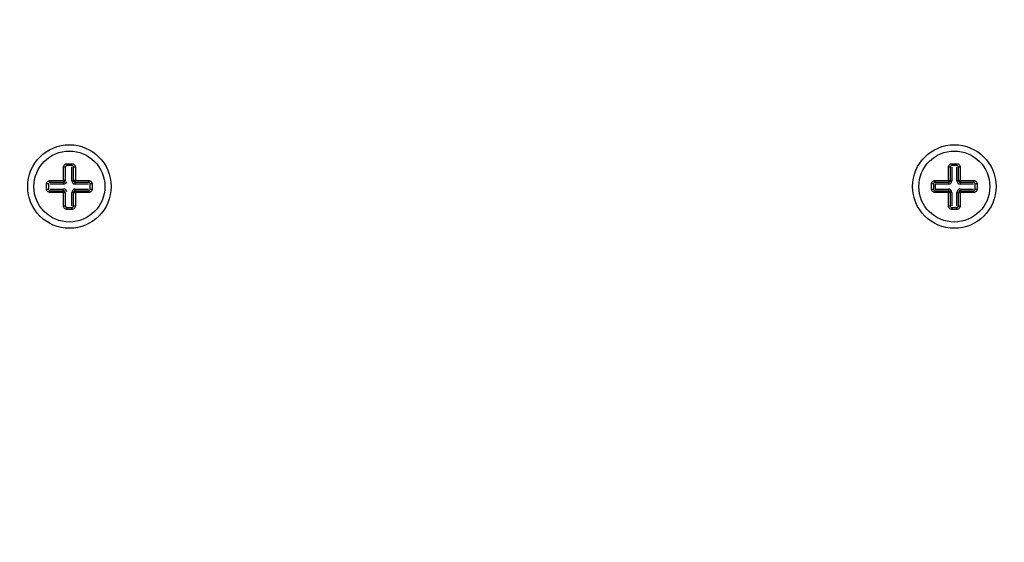
# Model space of a CAD drawing. Units: millimetres. Extents: x 20 to 410, y 10 to 287.
# Drawn here: x 77 to 78, y 107 to 108 of the extents above; entities that cross this region are included whole.
import ezdxf

# ---------------------------------------------------------------- set-up
doc = ezdxf.new("R2010")
doc.units = ezdxf.units.MM
doc.styles.add('SLDTEXTSTYLE0', font='TXT', dxfattribs={"width": 0.605})
doc.dimstyles.new('SLDDIMSTYLE7', dxfattribs={"dimtxt": 3.5, "dimasz": 3.302, "dimexe": 0, "dimexo": 0.0625, "dimgap": 0.875, "dimtad": 1, "dimdec": 3, "dimlfac": 50, "dimrnd": 1e-09, "dimzin": 12, "dimdsep": 46, "dimtxsty": 'SLDTEXTSTYLE0', "dimsah": 1, "dimcen": 0.09, "dimadec": 0, "dimazin": 3, "dimtfac": 1, "dimtdec": 3, "dimtofl": 0, "dimtmove": 0, "dimatfit": 3, "dimfxl": 1, "dimfrac": 2, "dimtolj": 1, "dimtzin": 12, "dimarcsym": 0})

# ---------------------------------------------------------------- blocks, each defined once
blk = doc.blocks.new('_D_10')
at = {"color": 7, "linetype": 'Continuous', "lineweight": 0}
for p, q in [((31.8413, 109.3918), (31.8413, 94.9224)), ((151.9413, 109.3918), (151.9413, 94.9224)), ((31.8413, 95.9224), (151.9413, 95.9224))]:
    blk.add_line(p, q, dxfattribs=at)
at = {"color": 7, "linetype": 'Continuous', "lineweight": 18}
for points in [[(31.8413, 95.9224), (35.1433, 95.4144), (35.1433, 96.4304)], [(151.9413, 95.9224), (148.6393, 96.4304), (148.6393, 95.4144)]]:
    blk.add_solid(points, dxfattribs=at)
at = {"color": 7, "linetype": 'Continuous', "lineweight": 18, "insert": (87.5065, 100.4342), "char_height": 3.5, "attachment_point": 1, "style": 'SLDTEXTSTYLE0'}
blk.add_mtext('6005', dxfattribs=at)

msp = doc.modelspace()

# ---------------------------------------------------------------- linework, layer by layer
at = {"color": 7, "linetype": 'Continuous', "lineweight": 25}
for p, q in [((77.014142, 107.724229), (77.014161, 107.740413)), ((77.024251, 107.72412), (77.024251, 107.74012)), ((77.02834, 107.740413), (77.028359, 107.724229)), ((78.074142, 107.724229), (78.074161, 107.740413)), ((78.078251, 107.74012), (78.078251, 107.72412)), ((78.084251, 107.72412), (78.084251, 107.74012)), ((78.08834, 107.740413), (78.088359, 107.724229)), ((76.997958, 107.724209), (77.014142, 107.724229)), ((77.014251, 107.72012), (76.998251, 107.72012)), ((77.014251, 107.72012), (77.014251, 107.72212)), ((77.024251, 107.72412), (77.026251, 107.72412)), ((77.028251, 107.72012), (77.028251, 107.72212)), ((77.044251, 107.72012), (77.028251, 107.72012)), ((77.028359, 107.724229), (77.044543, 107.724209)), ((78.057958, 107.724209), (78.074142, 107.724229)), ((78.058251, 107.72012), (78.058251, 107.71412)), ((78.074251, 107.72012), (78.058251, 107.72012)), ((78.074251, 107.72212), (78.074251, 107.72012)), ((78.076251, 107.72412), (78.078251, 107.72412)), ((78.086251, 107.72412), (78.084251, 107.72412)), ((78.088251, 107.72212), (78.088251, 107.72012)), ((78.104251, 107.72012), (78.088251, 107.72012)), ((78.088359, 107.724229), (78.104543, 107.724209)), ((77.014142, 107.710012), (76.997958, 107.710031)), ((76.998251, 107.71412), (77.014251, 107.71412)), ((77.014161, 107.693828), (77.014142, 107.710012)), ((77.014251, 107.71212), (77.014251, 107.71412)), ((77.024251, 107.69412), (77.024251, 107.71012)), ((77.026251, 107.71012), (77.024251, 107.71012)), ((77.028251, 107.71212), (77.028251, 107.71412)), ((77.028251, 107.71412), (77.044251, 107.71412)), ((77.028359, 107.710012), (77.02834, 107.693828)), ((77.044543, 107.710031), (77.028359, 107.710012)), ((78.074142, 107.710012), (78.057958, 107.710031)), ((78.058251, 107.71412), (78.074251, 107.71412)), ((78.074161, 107.693828), (78.074142, 107.710012)), ((78.074251, 107.71412), (78.074251, 107.71212)), ((78.078251, 107.71012), (78.076251, 107.71012)), ((78.078251, 107.71012), (78.078251, 107.69412)), ((78.084251, 107.69412), (78.084251, 107.71012)), ((78.084251, 107.71012), (78.086251, 107.71012)), ((78.088251, 107.71412), (78.104251, 107.71412)), ((78.088251, 107.71412), (78.088251, 107.71212)), ((78.088359, 107.710012), (78.08834, 107.693828)), ((78.104543, 107.710031), (78.088359, 107.710012))]:
    msp.add_line(p, q, dxfattribs=at)
for centre, radius in [((77.021251, 107.71712), 0.05), ((78.081251, 107.71712), 0.05), ((77.021251, 107.71712), 0.042501), ((78.081251, 107.71712), 0.042501)]:
    msp.add_circle(centre, radius, dxfattribs=at)
for centre, radius, start, end in [((77.01469, 107.736582), 0.003867, 66.193367, 97.847823), ((77.050484, 107.743807), 0.032277, 178.844121, 182.995397), ((76.992017, 107.743807), 0.032277, 357.004603, 1.155879), ((77.027812, 107.736582), 0.003867, 82.152177, 113.806633), ((78.07469, 107.736582), 0.003867, 66.193367, 97.847823), ((78.110484, 107.743807), 0.032277, 178.844121, 182.995397), ((78.052017, 107.743807), 0.032277, 357.004603, 1.155879), ((78.087812, 107.736582), 0.003867, 82.152177, 113.806633), ((76.994564, 107.687887), 0.032277, 87.004603, 91.155879), ((77.001789, 107.723681), 0.003867, 172.152177, 203.806633), ((77.024104, 107.723684), 0.009976, 176.869786, 189.017377), ((77.014687, 107.714267), 0.009976, 80.982623, 93.130214), ((77.014251, 107.72412), 0.002, 270, 0), ((77.028251, 107.72412), 0.004, 180, 270), ((77.027814, 107.714267), 0.009976, 86.869786, 99.017377), ((77.028251, 107.72412), 0.002, 180, 270), ((77.018397, 107.723684), 0.009976, 350.982623, 3.130214), ((77.040712, 107.723681), 0.003867, 336.193367, 7.847823), ((77.047937, 107.687887), 0.032277, 88.844121, 92.995397), ((78.054564, 107.687887), 0.032277, 87.004603, 91.155879), ((78.061789, 107.723681), 0.003867, 172.152177, 203.806633), ((78.084104, 107.723684), 0.009976, 176.869786, 189.017377), ((78.074687, 107.714267), 0.009976, 80.982623, 93.130214), ((78.074251, 107.72412), 0.002, 270, 0), ((78.074251, 107.72412), 0.004, 270, 0), ((78.088251, 107.72412), 0.004, 180, 270), ((78.087814, 107.714267), 0.009976, 86.869786, 99.017377), ((78.088251, 107.72412), 0.002, 180, 270), ((78.078397, 107.723684), 0.009976, 350.982623, 3.130214), ((78.100712, 107.723681), 0.003867, 336.193367, 7.847823), ((78.107937, 107.687887), 0.032277, 88.844121, 92.995397), ((76.994564, 107.746353), 0.032277, 268.844121, 272.995397), ((77.001789, 107.710559), 0.003867, 156.193367, 187.847823), ((77.024104, 107.710557), 0.009976, 170.982623, 183.130214), ((77.014687, 107.719973), 0.009976, 266.869786, 279.017377), ((77.014251, 107.71012), 0.002, 0, 90), ((77.028251, 107.71012), 0.004, 90, 180), ((77.028251, 107.71012), 0.002, 90, 180), ((77.027814, 107.719973), 0.009976, 260.982623, 273.130214), ((77.018397, 107.710557), 0.009976, 356.869786, 9.017377), ((77.040712, 107.710559), 0.003867, 352.152177, 23.806633), ((77.047937, 107.746353), 0.032277, 267.004603, 271.155879), ((78.054564, 107.746353), 0.032277, 268.844121, 272.995397), ((78.061789, 107.710559), 0.003867, 156.193367, 187.847823), ((78.084104, 107.710557), 0.009976, 170.982623, 183.130214), ((78.074687, 107.719973), 0.009976, 266.869786, 279.017377), ((78.074251, 107.71012), 0.004, 0, 90), ((78.074251, 107.71012), 0.002, 0, 90), ((78.088251, 107.71012), 0.004, 90, 180), ((78.088251, 107.71012), 0.002, 90, 180), ((78.087814, 107.719973), 0.009976, 260.982623, 273.130214), ((78.078397, 107.710557), 0.009976, 356.869786, 9.017377), ((78.100712, 107.710559), 0.003867, 352.152177, 23.806633), ((78.107937, 107.746353), 0.032277, 267.004603, 271.155879), ((77.01469, 107.697659), 0.003867, 262.152177, 293.806633), ((77.027812, 107.697659), 0.003867, 246.193367, 277.847823), ((78.07469, 107.697659), 0.003867, 262.152177, 293.806633), ((78.087812, 107.697659), 0.003867, 246.193367, 277.847823), ((77.050484, 107.690434), 0.032277, 177.004603, 181.155879), ((76.992017, 107.690434), 0.032277, 358.844121, 2.995397), ((78.110484, 107.690434), 0.032277, 177.004603, 181.155879), ((78.052017, 107.690434), 0.032277, 358.844121, 2.995397)]:
    msp.add_arc(centre, radius, start, end, dxfattribs=at)
at = {"color": 8, "linetype": 'Continuous', "lineweight": 25}
for centre, start, end in [((77.014251, 107.72412), 270, 345.379637), ((77.014251, 107.71012), 10.564977, 90)]:
    msp.add_arc(centre, 0.004, start, end, dxfattribs=at)
at = {"color": 7, "linetype": 'Continuous', "lineweight": 25}
for points, knots in [([(77.014161, 107.740413), (77.014177, 107.740669), (77.01421, 107.741194), (77.014552, 107.742193), (77.015322, 107.743308), (77.016428, 107.744082), (77.017439, 107.744413), (77.017955, 107.744443), (77.018213, 107.744458)], [0, 0, 0, 0, 0.12260819, 0.25104129, 0.50037356, 0.75574554, 0.87777889, 1, 1, 1, 1]), ([(77.018251, 107.74212), (77.018028, 107.742099), (77.017555, 107.742052), (77.01702, 107.741731), (77.016658, 107.741354), (77.016435, 107.740993), (77.016281, 107.740574), (77.016261, 107.740274), (77.016251, 107.74012)], [0, 0, 0, 0, 0.20847654, 0.44302484, 0.57129795, 0.70679086, 0.84965006, 1, 1, 1, 1]), ([(77.016251, 107.74012), (77.016251, 107.737144), (77.016251, 107.731828), (77.016251, 107.726476), (77.016251, 107.72412)], [0, 0, 0, 0, 0.55996795, 1, 1, 1, 1]), ([(77.018213, 107.744458), (77.019347, 107.744458), (77.021372, 107.744459), (77.023397, 107.744458), (77.024288, 107.744458)], [0, 0, 0, 0, 0.55999705, 1, 1, 1, 1]), ([(77.024251, 107.74212), (77.023131, 107.74212), (77.021131, 107.74212), (77.019131, 107.74212), (77.018251, 107.74212)], [0, 0, 0, 0, 0.55999464, 1, 1, 1, 1]), ([(77.026251, 107.74012), (77.02624, 107.740274), (77.026221, 107.740574), (77.026066, 107.740993), (77.025843, 107.741354), (77.025481, 107.741731), (77.024946, 107.742052), (77.024473, 107.742099), (77.024251, 107.74212)], [0, 0, 0, 0, 0.15034994, 0.293209145, 0.428702048, 0.556975158, 0.791523457, 1, 1, 1, 1]), ([(77.024288, 107.744458), (77.024546, 107.744443), (77.025062, 107.744413), (77.026072, 107.744082), (77.027179, 107.743308), (77.027949, 107.742193), (77.028291, 107.741194), (77.028324, 107.740669), (77.02834, 107.740413)], [0, 0, 0, 0, 0.12218584, 0.244207459, 0.499622172, 0.748970036, 0.87738025, 1, 1, 1, 1]), ([(77.026251, 107.72412), (77.026251, 107.727117), (77.026251, 107.732469), (77.026251, 107.737782), (77.026251, 107.74012)], [0, 0, 0, 0, 0.559968354, 1, 1, 1, 1]), ([(78.074161, 107.740413), (78.074177, 107.740669), (78.07421, 107.741194), (78.074552, 107.742193), (78.075322, 107.743308), (78.076428, 107.744082), (78.077439, 107.744413), (78.077955, 107.744443), (78.078213, 107.744458)], [0, 0, 0, 0, 0.12260819, 0.25104129, 0.50037356, 0.75574554, 0.87777889, 1, 1, 1, 1]), ([(78.078251, 107.74212), (78.078028, 107.742099), (78.077555, 107.742052), (78.07702, 107.741731), (78.076658, 107.741354), (78.076435, 107.740993), (78.076281, 107.740574), (78.076261, 107.740274), (78.076251, 107.74012)], [0, 0, 0, 0, 0.208476543, 0.443024842, 0.571297952, 0.706790855, 0.84965006, 1, 1, 1, 1]), ([(78.076251, 107.74012), (78.076251, 107.737144), (78.076251, 107.731828), (78.076251, 107.726476), (78.076251, 107.72412)], [0, 0, 0, 0, 0.55996795, 1, 1, 1, 1]), ([(78.078213, 107.744458), (78.079347, 107.744458), (78.081372, 107.744459), (78.083397, 107.744458), (78.084288, 107.744458)], [0, 0, 0, 0, 0.55999705, 1, 1, 1, 1]), ([(78.084251, 107.74212), (78.083131, 107.74212), (78.081131, 107.74212), (78.079131, 107.74212), (78.078251, 107.74212)], [0, 0, 0, 0, 0.55999464, 1, 1, 1, 1]), ([(78.086251, 107.74012), (78.08624, 107.740274), (78.086221, 107.740574), (78.086066, 107.740993), (78.085843, 107.741354), (78.085481, 107.741731), (78.084946, 107.742052), (78.084473, 107.742099), (78.084251, 107.74212)], [0, 0, 0, 0, 0.15034994, 0.29320914, 0.42870205, 0.55697516, 0.79152346, 1, 1, 1, 1]), ([(78.084288, 107.744458), (78.084546, 107.744443), (78.085062, 107.744413), (78.086072, 107.744082), (78.087179, 107.743308), (78.087949, 107.742193), (78.088291, 107.741194), (78.088324, 107.740669), (78.08834, 107.740413)], [0, 0, 0, 0, 0.12218584, 0.24420746, 0.49962217, 0.74897004, 0.87738025, 1, 1, 1, 1]), ([(78.086251, 107.72412), (78.086251, 107.727117), (78.086251, 107.732469), (78.086251, 107.737782), (78.086251, 107.74012)], [0, 0, 0, 0, 0.55996835, 1, 1, 1, 1]), ([(76.993913, 107.720158), (76.993928, 107.720416), (76.993958, 107.720932), (76.994289, 107.721942), (76.995063, 107.723049), (76.996178, 107.723818), (76.997177, 107.724161), (76.997702, 107.724193), (76.997958, 107.724209)], [0, 0, 0, 0, 0.12218584, 0.24420746, 0.49962217, 0.74897004, 0.87738025, 1, 1, 1, 1]), ([(76.993913, 107.714083), (76.993913, 107.715217), (76.993912, 107.717242), (76.993913, 107.719267), (76.993913, 107.720158)], [0, 0, 0, 0, 0.55999705, 1, 1, 1, 1]), ([(76.998251, 107.72212), (76.998097, 107.72211), (76.997797, 107.72209), (76.997378, 107.721936), (76.997017, 107.721713), (76.99664, 107.721351), (76.996318, 107.720816), (76.996272, 107.720343), (76.996251, 107.72012)], [0, 0, 0, 0, 0.15034994, 0.29320914, 0.42870205, 0.55697516, 0.79152346, 1, 1, 1, 1]), ([(76.996251, 107.72012), (76.996251, 107.719), (76.996251, 107.717), (76.996251, 107.715), (76.996251, 107.71412)], [0, 0, 0, 0, 0.55999464, 1, 1, 1, 1]), ([(77.014251, 107.72212), (77.011254, 107.72212), (77.005902, 107.72212), (77.000589, 107.72212), (76.998251, 107.72212)], [0, 0, 0, 0, 0.55996835, 1, 1, 1, 1]), ([(77.044251, 107.72212), (77.041274, 107.72212), (77.035958, 107.72212), (77.030606, 107.72212), (77.028251, 107.72212)], [0, 0, 0, 0, 0.55996795, 1, 1, 1, 1]), ([(77.046251, 107.72012), (77.046229, 107.720343), (77.046183, 107.720816), (77.045861, 107.721351), (77.045484, 107.721713), (77.045123, 107.721936), (77.044704, 107.72209), (77.044404, 107.72211), (77.044251, 107.72212)], [0, 0, 0, 0, 0.20847654, 0.44302484, 0.57129795, 0.70679086, 0.84965006, 1, 1, 1, 1]), ([(77.044543, 107.724209), (77.0448, 107.724193), (77.045324, 107.724161), (77.046324, 107.723819), (77.047438, 107.723049), (77.048212, 107.721942), (77.048543, 107.720932), (77.048573, 107.720416), (77.048588, 107.720158)], [0, 0, 0, 0, 0.12260819, 0.25104129, 0.50037356, 0.75574554, 0.87777889, 1, 1, 1, 1]), ([(77.046251, 107.71412), (77.046251, 107.71524), (77.046251, 107.71724), (77.046251, 107.71924), (77.046251, 107.72012)], [0, 0, 0, 0, 0.55999464, 1, 1, 1, 1]), ([(77.048588, 107.720158), (77.048588, 107.719024), (77.048589, 107.716999), (77.048588, 107.714974), (77.048588, 107.714083)], [0, 0, 0, 0, 0.55999705, 1, 1, 1, 1]), ([(78.053913, 107.720158), (78.053928, 107.720416), (78.053958, 107.720932), (78.054289, 107.721942), (78.055063, 107.723049), (78.056178, 107.723818), (78.057177, 107.724161), (78.057702, 107.724193), (78.057958, 107.724209)], [0, 0, 0, 0, 0.12218584, 0.24420746, 0.49962217, 0.74897004, 0.87738025, 1, 1, 1, 1]), ([(78.053913, 107.714083), (78.053913, 107.715217), (78.053912, 107.717242), (78.053913, 107.719267), (78.053913, 107.720158)], [0, 0, 0, 0, 0.55999705, 1, 1, 1, 1]), ([(78.058251, 107.72212), (78.058097, 107.72211), (78.057797, 107.72209), (78.057378, 107.721936), (78.057017, 107.721713), (78.05664, 107.721351), (78.056318, 107.720816), (78.056272, 107.720343), (78.056251, 107.72012)], [0, 0, 0, 0, 0.15034994, 0.29320914, 0.42870205, 0.55697516, 0.79152346, 1, 1, 1, 1]), ([(78.056251, 107.72012), (78.056251, 107.719), (78.056251, 107.717), (78.056251, 107.715), (78.056251, 107.71412)], [0, 0, 0, 0, 0.55999464, 1, 1, 1, 1]), ([(78.074251, 107.72212), (78.071254, 107.72212), (78.065902, 107.72212), (78.060589, 107.72212), (78.058251, 107.72212)], [0, 0, 0, 0, 0.559968354, 1, 1, 1, 1]), ([(78.104251, 107.72212), (78.101274, 107.72212), (78.095958, 107.72212), (78.090606, 107.72212), (78.088251, 107.72212)], [0, 0, 0, 0, 0.55996795, 1, 1, 1, 1]), ([(78.106251, 107.72012), (78.106229, 107.720343), (78.106183, 107.720816), (78.105861, 107.721351), (78.105484, 107.721713), (78.105123, 107.721936), (78.104704, 107.72209), (78.104404, 107.72211), (78.104251, 107.72212)], [0, 0, 0, 0, 0.20847654, 0.44302484, 0.57129795, 0.70679086, 0.84965006, 1, 1, 1, 1]), ([(78.104543, 107.724209), (78.1048, 107.724193), (78.105324, 107.724161), (78.106324, 107.723819), (78.107438, 107.723049), (78.108212, 107.721942), (78.108543, 107.720932), (78.108573, 107.720416), (78.108588, 107.720158)], [0, 0, 0, 0, 0.12260819, 0.25104129, 0.50037356, 0.75574554, 0.87777889, 1, 1, 1, 1]), ([(78.106251, 107.71412), (78.106251, 107.71524), (78.106251, 107.71724), (78.106251, 107.71924), (78.106251, 107.72012)], [0, 0, 0, 0, 0.55999464, 1, 1, 1, 1]), ([(78.108588, 107.720158), (78.108588, 107.719024), (78.108589, 107.716999), (78.108588, 107.714974), (78.108588, 107.714083)], [0, 0, 0, 0, 0.55999705, 1, 1, 1, 1]), ([(76.997958, 107.710031), (76.997702, 107.710047), (76.997177, 107.71008), (76.996178, 107.710422), (76.995063, 107.711191), (76.994289, 107.712298), (76.993958, 107.713309), (76.993928, 107.713825), (76.993913, 107.714083)], [0, 0, 0, 0, 0.12260819, 0.25104129, 0.50037356, 0.75574554, 0.87777889, 1, 1, 1, 1]), ([(76.996251, 107.71412), (76.996272, 107.713898), (76.996318, 107.713425), (76.99664, 107.71289), (76.997017, 107.712528), (76.997378, 107.712305), (76.997797, 107.71215), (76.998097, 107.712131), (76.998251, 107.71212)], [0, 0, 0, 0, 0.20847654, 0.44302484, 0.57129795, 0.70679086, 0.84965006, 1, 1, 1, 1]), ([(76.998251, 107.71212), (77.001227, 107.71212), (77.006543, 107.71212), (77.011895, 107.71212), (77.014251, 107.71212)], [0, 0, 0, 0, 0.55996795, 1, 1, 1, 1]), ([(77.016251, 107.71012), (77.016251, 107.707123), (77.016251, 107.701771), (77.016251, 107.696458), (77.016251, 107.69412)], [0, 0, 0, 0, 0.55996835, 1, 1, 1, 1]), ([(77.026251, 107.69412), (77.026251, 107.697097), (77.026251, 107.702412), (77.026251, 107.707765), (77.026251, 107.71012)], [0, 0, 0, 0, 0.55996795, 1, 1, 1, 1]), ([(77.028251, 107.71212), (77.031248, 107.71212), (77.0366, 107.71212), (77.041913, 107.71212), (77.044251, 107.71212)], [0, 0, 0, 0, 0.55996835, 1, 1, 1, 1]), ([(77.044251, 107.71212), (77.044404, 107.712131), (77.044704, 107.71215), (77.045123, 107.712305), (77.045484, 107.712528), (77.045861, 107.71289), (77.046183, 107.713425), (77.046229, 107.713898), (77.046251, 107.71412)], [0, 0, 0, 0, 0.15034994, 0.29320914, 0.42870205, 0.55697516, 0.79152346, 1, 1, 1, 1]), ([(77.048588, 107.714083), (77.048573, 107.713825), (77.048543, 107.713309), (77.048212, 107.712298), (77.047438, 107.711192), (77.046324, 107.710422), (77.045324, 107.71008), (77.0448, 107.710047), (77.044543, 107.710031)], [0, 0, 0, 0, 0.12218584, 0.24420746, 0.49962217, 0.74897004, 0.87738025, 1, 1, 1, 1]), ([(78.057958, 107.710031), (78.057702, 107.710047), (78.057177, 107.71008), (78.056178, 107.710422), (78.055063, 107.711191), (78.054289, 107.712298), (78.053958, 107.713309), (78.053928, 107.713825), (78.053913, 107.714083)], [0, 0, 0, 0, 0.12260819, 0.25104129, 0.50037356, 0.75574554, 0.87777889, 1, 1, 1, 1]), ([(78.056251, 107.71412), (78.056272, 107.713898), (78.056318, 107.713425), (78.05664, 107.71289), (78.057017, 107.712528), (78.057378, 107.712305), (78.057797, 107.71215), (78.058097, 107.712131), (78.058251, 107.71212)], [0, 0, 0, 0, 0.20847654, 0.44302484, 0.57129795, 0.70679086, 0.84965006, 1, 1, 1, 1]), ([(78.058251, 107.71212), (78.061227, 107.71212), (78.066543, 107.71212), (78.071895, 107.71212), (78.074251, 107.71212)], [0, 0, 0, 0, 0.55996795, 1, 1, 1, 1]), ([(78.076251, 107.71012), (78.076251, 107.707123), (78.076251, 107.701771), (78.076251, 107.696458), (78.076251, 107.69412)], [0, 0, 0, 0, 0.55996835, 1, 1, 1, 1]), ([(78.086251, 107.69412), (78.086251, 107.697097), (78.086251, 107.702412), (78.086251, 107.707765), (78.086251, 107.71012)], [0, 0, 0, 0, 0.55996795, 1, 1, 1, 1]), ([(78.088251, 107.71212), (78.091248, 107.71212), (78.0966, 107.71212), (78.101913, 107.71212), (78.104251, 107.71212)], [0, 0, 0, 0, 0.559968354, 1, 1, 1, 1]), ([(78.104251, 107.71212), (78.104404, 107.712131), (78.104704, 107.71215), (78.105123, 107.712305), (78.105484, 107.712528), (78.105861, 107.71289), (78.106183, 107.713425), (78.106229, 107.713898), (78.106251, 107.71412)], [0, 0, 0, 0, 0.15034994, 0.29320914, 0.42870205, 0.55697516, 0.79152346, 1, 1, 1, 1]), ([(78.108588, 107.714083), (78.108573, 107.713825), (78.108543, 107.713309), (78.108212, 107.712298), (78.107438, 107.711192), (78.106324, 107.710422), (78.105324, 107.71008), (78.1048, 107.710047), (78.104543, 107.710031)], [0, 0, 0, 0, 0.12218584, 0.24420746, 0.49962217, 0.74897004, 0.87738025, 1, 1, 1, 1]), ([(77.018213, 107.689783), (77.017955, 107.689798), (77.017439, 107.689828), (77.016429, 107.690159), (77.015322, 107.690933), (77.014553, 107.692047), (77.01421, 107.693047), (77.014177, 107.693571), (77.014161, 107.693828)], [0, 0, 0, 0, 0.12218584, 0.24420746, 0.49962217, 0.74897004, 0.87738025, 1, 1, 1, 1]), ([(77.016251, 107.69412), (77.016261, 107.693967), (77.016281, 107.693667), (77.016435, 107.693248), (77.016658, 107.692886), (77.01702, 107.69251), (77.017555, 107.692188), (77.018028, 107.692142), (77.018251, 107.69212)], [0, 0, 0, 0, 0.15034994, 0.29320914, 0.42870205, 0.55697516, 0.79152346, 1, 1, 1, 1]), ([(77.024251, 107.69212), (77.024473, 107.692142), (77.024946, 107.692188), (77.025481, 107.69251), (77.025843, 107.692886), (77.026066, 107.693248), (77.026221, 107.693667), (77.02624, 107.693967), (77.026251, 107.69412)], [0, 0, 0, 0, 0.20847654, 0.44302484, 0.57129795, 0.70679086, 0.84965006, 1, 1, 1, 1]), ([(77.02834, 107.693828), (77.028324, 107.693571), (77.028291, 107.693047), (77.027949, 107.692047), (77.02718, 107.690933), (77.026073, 107.690158), (77.025062, 107.689828), (77.024546, 107.689798), (77.024288, 107.689783)], [0, 0, 0, 0, 0.12260819, 0.25104129, 0.50037356, 0.75574554, 0.87777889, 1, 1, 1, 1]), ([(78.078213, 107.689783), (78.077955, 107.689798), (78.077439, 107.689828), (78.076429, 107.690159), (78.075322, 107.690933), (78.074553, 107.692047), (78.07421, 107.693047), (78.074177, 107.693571), (78.074161, 107.693828)], [0, 0, 0, 0, 0.12218584, 0.24420746, 0.49962217, 0.74897004, 0.87738025, 1, 1, 1, 1]), ([(78.076251, 107.69412), (78.076261, 107.693967), (78.076281, 107.693667), (78.076435, 107.693248), (78.076658, 107.692886), (78.07702, 107.69251), (78.077555, 107.692188), (78.078028, 107.692142), (78.078251, 107.69212)], [0, 0, 0, 0, 0.15034994, 0.29320914, 0.42870205, 0.55697516, 0.79152346, 1, 1, 1, 1]), ([(78.084251, 107.69212), (78.084473, 107.692142), (78.084946, 107.692188), (78.085481, 107.69251), (78.085843, 107.692886), (78.086066, 107.693248), (78.086221, 107.693667), (78.08624, 107.693967), (78.086251, 107.69412)], [0, 0, 0, 0, 0.208476543, 0.443024842, 0.571297952, 0.706790855, 0.84965006, 1, 1, 1, 1]), ([(78.08834, 107.693828), (78.088324, 107.693571), (78.088291, 107.693047), (78.087949, 107.692047), (78.08718, 107.690933), (78.086073, 107.690158), (78.085062, 107.689828), (78.084546, 107.689798), (78.084288, 107.689783)], [0, 0, 0, 0, 0.12260819, 0.25104129, 0.50037356, 0.75574554, 0.87777889, 1, 1, 1, 1]), ([(77.024288, 107.689783), (77.023154, 107.689782), (77.021129, 107.689782), (77.019104, 107.689782), (77.018213, 107.689783)], [0, 0, 0, 0, 0.55999705, 1, 1, 1, 1]), ([(77.018251, 107.69212), (77.019371, 107.69212), (77.021371, 107.69212), (77.023371, 107.69212), (77.024251, 107.69212)], [0, 0, 0, 0, 0.55999464, 1, 1, 1, 1]), ([(78.084288, 107.689783), (78.083154, 107.689782), (78.081129, 107.689782), (78.079104, 107.689782), (78.078213, 107.689783)], [0, 0, 0, 0, 0.55999705, 1, 1, 1, 1]), ([(78.078251, 107.69212), (78.079371, 107.69212), (78.081371, 107.69212), (78.083371, 107.69212), (78.084251, 107.69212)], [0, 0, 0, 0, 0.55999464, 1, 1, 1, 1])]:
    msp.add_open_spline(points, degree=3, knots=knots, dxfattribs=at)

# ---------------------------------------------------------------- dimensions: what is measured, and where the dimension line sits
at = {"color": 7, "linetype": 'Continuous', "lineweight": 18}
dim = msp.add_linear_dim(base=(151.941251, 95.922417), p1=(31.841251, 109.39177), p2=(151.941251, 109.39177), dimstyle='SLDDIMSTYLE7', dxfattribs=at)
dim.commit()
dim.dimension.update_dxf_attribs({"geometry": '_D_10', "text_midpoint": (91.891251, 95.922417), "dimtype": 160})

doc.saveas('drawing.dxf')
